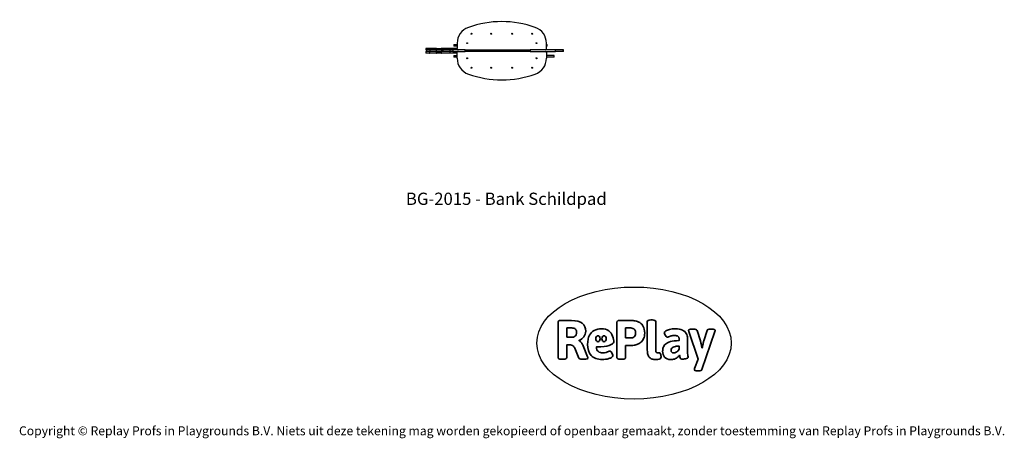
# Model space of a CAD drawing. Units: millimetres. Extents: x -4534 to 4839, y -3372 to 615.
import ezdxf

# ---------------------------------------------------------------- set-up
doc = ezdxf.new("R2010")
doc.units = ezdxf.units.MM
doc.layers.add('Benaming', color=7, linetype='Continuous', lineweight=20, true_color=0x00a19a)
doc.layers.add('Logo-Copywrite', color=7, linetype='Continuous')
doc.layers.add('Toestel 2D', color=7, linetype='Continuous', lineweight=20)
doc.styles.get("Standard").update_dxf_attribs({"font": 'arial.ttf'})
doc.styles.add('VR Benaming txt 140', font='arial.ttf', dxfattribs={"height": 140})

# ---------------------------------------------------------------- blocks, each defined once
blk = doc.blocks.new('onderschrift')
at = {"layer": 'Logo-Copywrite'}
blk.add_ellipse((1314.4, -2464.5), major_axis=(924.9, 0), ratio=0.576701, dxfattribs=at)
at = {"layer": 'Logo-Copywrite', "lineweight": 35}
for points, knots in [([(1520.3, -2622), (1507.7, -2622), (1496.3, -2620.3), (1486.4, -2616.8), (1476.4, -2613.4), (1468.1, -2608.1), (1461.4, -2600.8), (1454.7, -2593.6), (1449.6, -2584.4), (1446.2, -2573.4), (1442.7, -2562.3), (1441, -2549.2), (1441, -2534), (1441, -2534), (1441, -2262.1), (1441, -2262.1), (1441, -2250.5), (1451.9, -2244.7), (1473.6, -2244.7), (1473.6, -2244.7), (1488.8, -2244.7), (1488.8, -2244.7), (1510.6, -2244.7), (1521.4, -2250.5), (1521.4, -2262.1), (1521.4, -2262.1), (1521.4, -2535.1), (1521.4, -2535.1), (1521.4, -2543), (1523, -2548.9), (1526, -2552.7), (1529.1, -2556.5), (1534.1, -2558.4), (1541, -2558.4), (1543.5, -2558.4), (1546.2, -2558.1), (1549.1, -2557.3), (1552, -2556.6), (1554.2, -2556.3), (1555.7, -2556.3), (1559.3, -2556.3), (1562.4, -2559.3), (1564.9, -2565.2), (1567.4, -2571.2), (1569.3, -2577.4), (1570.6, -2583.7), (1571.9, -2590), (1572.5, -2593.9), (1572.5, -2595.4), (1572.5, -2603.7), (1569.3, -2609.8), (1563, -2613.6), (1556.6, -2617.4), (1549.4, -2619.7), (1541.3, -2620.6), (1533.1, -2621.5), (1526.1, -2622), (1520.3, -2622)], [0, 0, 0, 0, 1, 1, 1, 2, 2, 2, 3, 3, 3, 4, 4, 4, 5, 5, 5, 6, 6, 6, 7, 7, 7, 8, 8, 8, 9, 9, 9, 10, 10, 10, 11, 11, 11, 12, 12, 12, 13, 13, 13, 14, 14, 14, 15, 15, 15, 16, 16, 16, 17, 17, 17, 18, 18, 18, 19, 19, 19, 19]), ([(623.9, -2618.7), (602.2, -2618.7), (591.4, -2612.9), (591.4, -2601.3), (591.4, -2601.3), (591.4, -2271.9), (591.4, -2271.9), (591.4, -2257.5), (598.6, -2250.2), (613.1, -2250.2), (613.1, -2250.2), (719, -2250.2), (719, -2250.2), (766.1, -2250.2), (800.4, -2259.1), (822, -2276.8), (843.5, -2294.6), (854.3, -2319.7), (854.3, -2352.3), (854.3, -2373.3), (848.4, -2391.2), (836.6, -2405.9), (824.8, -2420.5), (809.5, -2431.5), (790.7, -2438.7), (790.7, -2438.7), (790.7, -2440.9), (790.7, -2440.9), (797.6, -2443.4), (804.7, -2449.5), (811.9, -2459.1), (819.1, -2468.7), (825.1, -2479.3), (829.8, -2490.9), (829.8, -2490.9), (872.5, -2597.5), (872.5, -2597.5), (874.3, -2602.3), (875.3, -2605.7), (875.3, -2607.9), (875.3, -2615.1), (864.4, -2618.7), (842.7, -2618.7), (842.7, -2618.7), (820.4, -2618.7), (820.4, -2618.7), (812.4, -2618.7), (805.6, -2617.9), (800, -2616.3), (794.4, -2614.7), (790.7, -2611.7), (788.9, -2607.3), (788.9, -2607.3), (751.1, -2514.2), (751.1, -2514.2), (745.6, -2503.4), (739.6, -2495.2), (732.9, -2489.8), (726.2, -2484.3), (713.9, -2481.6), (696.2, -2481.6), (696.2, -2481.6), (675, -2481.6), (675, -2481.6), (675, -2481.6), (675, -2601.3), (675, -2601.3), (675, -2612.9), (664.1, -2618.7), (642.4, -2618.7), (642.4, -2618.7), (623.9, -2618.7), (623.9, -2618.7)], [0, 0, 0, 0, 1, 1, 1, 2, 2, 2, 3, 3, 3, 4, 4, 4, 5, 5, 5, 6, 6, 6, 7, 7, 7, 8, 8, 8, 9, 9, 9, 10, 10, 10, 11, 11, 11, 12, 12, 12, 13, 13, 13, 14, 14, 14, 15, 15, 15, 16, 16, 16, 17, 17, 17, 18, 18, 18, 19, 19, 19, 20, 20, 20, 21, 21, 21, 22, 22, 22, 23, 23, 23, 24, 24, 24, 24]), ([(675, -2409.4), (675, -2409.4), (726.6, -2409.4), (726.6, -2409.4), (734.2, -2409.4), (741.2, -2407.3), (747.5, -2403.1), (753.9, -2399), (758.9, -2393.4), (762.7, -2386.3), (766.5, -2379.2), (768.4, -2371.4), (768.4, -2362.7), (768.4, -2350), (764.4, -2339.9), (756.2, -2332.5), (748.1, -2325.1), (736.9, -2321.4), (722.8, -2321.4), (722.8, -2321.4), (675, -2321.4), (675, -2321.4), (675, -2321.4), (675, -2409.4), (675, -2409.4)], [0, 0, 0, 0, 1, 1, 1, 2, 2, 2, 3, 3, 3, 4, 4, 4, 5, 5, 5, 6, 6, 6, 7, 7, 7, 8, 8, 8, 8]), ([(1121.4, -2453.6), (1121.4, -2440.4), (1118.3, -2420.7), (1110.5, -2399.5), (1102.7, -2378.3), (1090.3, -2361.3), (1073.3, -2348.5), (1056.3, -2335.6), (1033.5, -2329.2), (1004.8, -2329.2), (979.1, -2329.2), (956.3, -2334.1), (936.4, -2343.9), (916.5, -2353.6), (900.9, -2369.4), (889.7, -2391.1), (878.4, -2412.8), (872.8, -2441.6), (872.8, -2477.5), (872.8, -2521.3), (884.1, -2556.4), (906.8, -2582.6), (929.4, -2608.9), (965.4, -2622), (1014.6, -2622), (1022.2, -2622), (1031.5, -2621.3), (1042.6, -2619.8), (1053.6, -2618.4), (1064.5, -2616), (1075.2, -2612.8), (1085.9, -2609.5), (1094.7, -2605.4), (1101.8, -2600.5), (1108.9, -2595.6), (1112.4, -2589.8), (1112.4, -2582.9), (1112.4, -2579.3), (1110.9, -2574.2), (1107.8, -2567.7), (1104.7, -2561.2), (1101, -2555.2), (1096.6, -2549.7), (1092.3, -2544.3), (1088.1, -2541.6), (1084.2, -2541.6), (1081.6, -2541.6), (1077.4, -2542.9), (1071.4, -2545.7), (1065.4, -2548.4), (1058, -2551.2), (1049.1, -2554.1), (1040.2, -2557), (1030, -2558.4), (1018.4, -2558.4), (1000.7, -2558.4), (986.3, -2554.4), (975.2, -2546.2), (964.2, -2538.1), (957.2, -2523), (955.9, -2501.6), (959.9, -2501.6), (962.3, -2501.6), (967.5, -2501.6), (1057.4, -2501.6), (1121.4, -2478.9), (1121.4, -2453.6)], [0, 0, 0, 0, 1, 1, 1, 2, 2, 2, 3, 3, 3, 4, 4, 4, 5, 5, 5, 6, 6, 6, 7, 7, 7, 8, 8, 8, 9, 9, 9, 10, 10, 10, 11, 11, 11, 12, 12, 12, 13, 13, 13, 14, 14, 14, 15, 15, 15, 16, 16, 16, 17, 17, 17, 18, 18, 18, 19, 19, 19, 20, 20, 20, 21, 21, 21, 22, 22, 22, 22]), ([(1183.3, -2618.7), (1161.6, -2618.7), (1150.7, -2612.9), (1150.7, -2601.3), (1150.7, -2601.3), (1150.7, -2271.9), (1150.7, -2271.9), (1150.7, -2257.5), (1158, -2250.2), (1172.5, -2250.2), (1172.5, -2250.2), (1286.5, -2250.2), (1286.5, -2250.2), (1298.5, -2250.2), (1311.9, -2251.6), (1326.7, -2254.3), (1341.6, -2257), (1355.8, -2262.4), (1369.4, -2270.3), (1383, -2278.3), (1394.1, -2290.2), (1402.8, -2306.2), (1411.5, -2322.1), (1415.8, -2343.1), (1415.8, -2369.2), (1415.8, -2390.2), (1412.6, -2407.8), (1406, -2421.9), (1399.5, -2436), (1391.1, -2447.5), (1380.8, -2456.4), (1370.5, -2465.2), (1359.6, -2471.9), (1348.2, -2476.5), (1336.8, -2481), (1326, -2484.1), (1315.9, -2485.7), (1305.7, -2487.3), (1297.8, -2488.2), (1292, -2488.2), (1292, -2488.2), (1234.4, -2488.2), (1234.4, -2488.2), (1234.4, -2488.2), (1234.4, -2601.3), (1234.4, -2601.3), (1234.4, -2612.9), (1223.5, -2618.7), (1201.8, -2618.7), (1201.8, -2618.7), (1183.3, -2618.7), (1183.3, -2618.7)], [0, 0, 0, 0, 1, 1, 1, 2, 2, 2, 3, 3, 3, 4, 4, 4, 5, 5, 5, 6, 6, 6, 7, 7, 7, 8, 8, 8, 9, 9, 9, 10, 10, 10, 11, 11, 11, 12, 12, 12, 13, 13, 13, 14, 14, 14, 15, 15, 15, 16, 16, 16, 17, 17, 17, 17]), ([(1234.4, -2416.4), (1234.4, -2416.4), (1282.7, -2416.4), (1282.7, -2416.4), (1287.8, -2416.4), (1293.1, -2415.8), (1298.8, -2414.5), (1304.4, -2413.3), (1309.5, -2410.9), (1314.2, -2407.5), (1318.9, -2404), (1322.7, -2399.2), (1325.6, -2393.1), (1328.5, -2386.9), (1330, -2379), (1330, -2369.2), (1330, -2356.1), (1327.4, -2346.2), (1322.4, -2339.3), (1317.3, -2332.4), (1311.2, -2327.7), (1303.9, -2325.2), (1296.7, -2322.7), (1289.6, -2321.4), (1282.7, -2321.4), (1282.7, -2321.4), (1234.4, -2321.4), (1234.4, -2321.4), (1234.4, -2321.4), (1234.4, -2416.4), (1234.4, -2416.4)], [0, 0, 0, 0, 1, 1, 1, 2, 2, 2, 3, 3, 3, 4, 4, 4, 5, 5, 5, 6, 6, 6, 7, 7, 7, 8, 8, 8, 9, 9, 9, 10, 10, 10, 10]), ([(1667.5, -2622), (1638.2, -2622), (1617.5, -2614.3), (1605.3, -2598.9), (1593.2, -2583.5), (1587.1, -2564.8), (1587.1, -2542.7), (1587.1, -2531.5), (1588.8, -2520), (1592.3, -2508.2), (1595.7, -2496.4), (1602.7, -2485.5), (1613.2, -2475.3), (1623.7, -2465.2), (1639.4, -2457), (1660.2, -2450.9), (1681, -2444.7), (1708.6, -2441.6), (1743, -2441.6), (1743, -2441.6), (1743, -2423.7), (1743, -2423.7), (1743, -2413.2), (1739.7, -2405.4), (1733, -2400.4), (1726.3, -2395.3), (1715.5, -2392.7), (1700.7, -2392.7), (1687.6, -2392.7), (1676.3, -2394.2), (1666.7, -2397.1), (1657.1, -2400), (1649.3, -2402.9), (1643.4, -2405.8), (1637.4, -2408.7), (1633.3, -2410.1), (1631.1, -2410.1), (1627.5, -2410.1), (1623.4, -2407.3), (1618.9, -2401.7), (1614.4, -2396.1), (1610.6, -2389.8), (1607.5, -2382.7), (1604.4, -2375.6), (1602.9, -2370.3), (1602.9, -2366.7), (1602.9, -2360.5), (1607.3, -2354.5), (1616.2, -2348.7), (1625.1, -2343), (1637.4, -2338.2), (1653.1, -2334.6), (1668.9, -2331), (1686.7, -2329.2), (1706.6, -2329.2), (1735.2, -2329.2), (1758.1, -2333.1), (1775.1, -2340.9), (1792.1, -2348.7), (1804.4, -2359.3), (1812, -2372.9), (1819.6, -2386.5), (1823.4, -2402.2), (1823.4, -2419.9), (1823.4, -2419.9), (1823.4, -2522), (1823.4, -2522), (1823.4, -2540.9), (1824, -2555.3), (1825.1, -2565.2), (1826.1, -2575.2), (1827.2, -2582.6), (1828.3, -2587.5), (1829.4, -2592.4), (1829.9, -2596.8), (1829.9, -2600.8), (1829.9, -2604.1), (1827.5, -2606.8), (1822.6, -2609), (1817.7, -2611.1), (1811.8, -2612.9), (1804.7, -2614.4), (1797.6, -2615.8), (1790.7, -2616.8), (1784, -2617.4), (1777.3, -2617.9), (1772.4, -2618.2), (1769.1, -2618.2), (1763.3, -2618.2), (1759.1, -2616.1), (1756.3, -2611.9), (1753.6, -2607.8), (1751.7, -2602.7), (1750.6, -2596.7), (1749.5, -2590.8), (1748.5, -2585.4), (1747.4, -2580.7), (1746.3, -2582.9), (1742.6, -2587.3), (1736.2, -2594), (1729.9, -2600.7), (1721, -2607.1), (1709.6, -2613), (1698.2, -2619), (1684.2, -2622), (1667.5, -2622)], [0, 0, 0, 0, 1, 1, 1, 2, 2, 2, 3, 3, 3, 4, 4, 4, 5, 5, 5, 6, 6, 6, 7, 7, 7, 8, 8, 8, 9, 9, 9, 10, 10, 10, 11, 11, 11, 12, 12, 12, 13, 13, 13, 14, 14, 14, 15, 15, 15, 16, 16, 16, 17, 17, 17, 18, 18, 18, 19, 19, 19, 20, 20, 20, 21, 21, 21, 22, 22, 22, 23, 23, 23, 24, 24, 24, 25, 25, 25, 26, 26, 26, 27, 27, 27, 28, 28, 28, 29, 29, 29, 30, 30, 30, 31, 31, 31, 32, 32, 32, 33, 33, 33, 34, 34, 34, 35, 35, 35, 35]), ([(1921.2, -2729.6), (1899.4, -2729.6), (1888.6, -2725.7), (1888.6, -2718.1), (1888.6, -2716.7), (1888.8, -2715.2), (1889.1, -2713.5), (1889.5, -2711.9), (1890, -2710.2), (1890.8, -2708.4), (1890.8, -2708.4), (1925.1, -2616.8), (1925.1, -2616.8), (1925.1, -2616.8), (1835.3, -2354.2), (1835.3, -2354.2), (1835, -2352.4), (1834.5, -2350.6), (1834, -2349), (1833.4, -2347.4), (1833.2, -2345.9), (1833.2, -2344.4), (1833.2, -2336.4), (1844.2, -2332.5), (1866.3, -2332.5), (1866.3, -2332.5), (1883.7, -2332.5), (1883.7, -2332.5), (1891.7, -2332.5), (1898.4, -2333.3), (1903.8, -2334.9), (1909.2, -2336.5), (1912.7, -2339.5), (1914.1, -2343.9), (1914.1, -2343.9), (1946.2, -2444.4), (1946.2, -2444.4), (1948, -2450.5), (1950.3, -2460.1), (1953.2, -2473.1), (1956.1, -2486.2), (1958.8, -2498.5), (1961.4, -2510.1), (1961.4, -2510.1), (1963.5, -2510.1), (1963.5, -2510.1), (1966.1, -2498.5), (1968.8, -2486.1), (1971.7, -2472.9), (1974.6, -2459.7), (1976.9, -2450.2), (1978.8, -2444.4), (1978.8, -2444.4), (2010.8, -2343.9), (2010.8, -2343.9), (2012.2, -2339.5), (2015.7, -2336.5), (2021.1, -2334.9), (2026.6, -2333.3), (2033.3, -2332.5), (2041.2, -2332.5), (2041.2, -2332.5), (2054.3, -2332.5), (2054.3, -2332.5), (2076, -2332.5), (2086.9, -2336.4), (2086.9, -2344.4), (2086.9, -2346.9), (2086.3, -2350.2), (2085.2, -2354.2), (2085.2, -2354.2), (1960.8, -2718.1), (1960.8, -2718.1), (1959.4, -2722.5), (1955.9, -2725.5), (1950.5, -2727.1), (1945.1, -2728.7), (1938.4, -2729.6), (1930.4, -2729.6), (1930.4, -2729.6), (1921.2, -2729.6), (1921.2, -2729.6)], [0, 0, 0, 0, 1, 1, 1, 2, 2, 2, 3, 3, 3, 4, 4, 4, 5, 5, 5, 6, 6, 6, 7, 7, 7, 8, 8, 8, 9, 9, 9, 10, 10, 10, 11, 11, 11, 12, 12, 12, 13, 13, 13, 14, 14, 14, 15, 15, 15, 16, 16, 16, 17, 17, 17, 18, 18, 18, 19, 19, 19, 20, 20, 20, 21, 21, 21, 22, 22, 22, 23, 23, 23, 24, 24, 24, 25, 25, 25, 26, 26, 26, 27, 27, 27, 27]), ([(956.1, -2443.4), (947.9, -2432.3), (947.9, -2414.3), (956.1, -2403.2), (964.2, -2392.1), (977.5, -2392.1), (985.7, -2403.2), (993.9, -2414.3), (993.9, -2432.3), (985.7, -2443.4), (977.5, -2454.5), (964.2, -2454.5), (956.1, -2443.4)], [0, 0, 0, 0, 1, 1, 1, 2, 2, 2, 3, 3, 3, 4, 4, 4, 4]), ([(1014.5, -2403.2), (1022.6, -2392.1), (1035.9, -2392.1), (1044.1, -2403.2), (1052.3, -2414.3), (1052.3, -2432.3), (1044.1, -2443.4), (1035.9, -2454.5), (1022.6, -2454.5), (1014.5, -2443.4), (1006.3, -2432.3), (1006.3, -2414.3), (1014.5, -2403.2)], [0, 0, 0, 0, 1, 1, 1, 2, 2, 2, 3, 3, 3, 4, 4, 4, 4]), ([(1694.1, -2558.4), (1704.6, -2558.4), (1714.3, -2555.2), (1723.2, -2548.7), (1732.1, -2542.1), (1738.7, -2534), (1743, -2524.2), (1743, -2524.2), (1743, -2494.3), (1743, -2494.3), (1730, -2494.3), (1718.8, -2495.2), (1709.4, -2497), (1699.9, -2498.9), (1692.1, -2501.4), (1685.7, -2504.7), (1679.4, -2507.9), (1674.7, -2512.1), (1671.6, -2517.1), (1668.5, -2522.2), (1667, -2528), (1667, -2534.5), (1667, -2541.4), (1669.2, -2547.1), (1673.8, -2551.6), (1678.3, -2556.2), (1685.1, -2558.4), (1694.1, -2558.4)], [0, 0, 0, 0, 1, 1, 1, 2, 2, 2, 3, 3, 3, 4, 4, 4, 5, 5, 5, 6, 6, 6, 7, 7, 7, 8, 8, 8, 9, 9, 9, 9])]:
    blk.add_open_spline(points, degree=3, knots=knots, dxfattribs=at)
at = {"layer": 'Logo-Copywrite', "insert": (-4540.5, -3258), "char_height": 85, "attachment_point": 1}
blk.add_mtext_dynamic_manual_height_columns('{\\fAsap|b0|i0|c0|p2;Copyright © Replay Profs in Playgrounds B.V. Niets uit deze tekening mag worden gekopieerd of openbaar gemaakt, zonder toestemming van Replay Profs in Playgrounds B.V.}', width=10615.551, gutter_width=10, heights=[0], dxfattribs=at)
blk = doc.blocks.new('BG-2015')
at = {"layer": 'Toestel 2D', "linetype": 'Continuous', "lineweight": 25}
for p, q in [((-400.6, 379.1), (-400.6, 364.1)), ((-400.6, 379.1), (-388.7, 379.1)), ((-388.7, 379.1), (-388.7, 364.1)), ((-388.7, 379.1), (-370.4, 379.1)), ((-370.4, 364.1), (-370.4, 379.1)), ((-370.4, 379.1), (-369.2, 379.1)), ((-369.2, 391), (-369.2, 341.6)), ((480.8, 336.6), (480.8, 391)), ((480.8, 379.1), (487.7, 379.1)), ((487.7, 364.1), (487.7, 379.1)), ((-667.6, 341.6), (-667.6, 326.6)), ((-631.8, 341.6), (-667.6, 341.6)), ((-631.8, 326.6), (-667.6, 326.6)), ((-667.6, 311.6), (-667.6, 296.6)), ((-631.8, 311.6), (-667.6, 311.6)), ((-631.8, 296.6), (-667.6, 296.6)), ((-662.6, 326.6), (-662.6, 311.6)), ((-631.8, 341.6), (-631.8, 326.6)), ((-629.4, 341.6), (-631.8, 341.6)), ((-631.8, 326.6), (-629.4, 326.6)), ((-631.8, 311.6), (-631.8, 296.6)), ((-629.4, 311.6), (-631.8, 311.6)), ((-631.8, 296.6), (-629.4, 296.6)), ((-629.4, 326.6), (-629.4, 341.6)), ((-568.3, 341.6), (-629.4, 341.6)), ((-568.3, 326.6), (-629.4, 326.6)), ((-629.4, 296.6), (-629.4, 311.6)), ((-568.3, 311.6), (-629.4, 311.6)), ((-568.3, 296.6), (-629.4, 296.6)), ((-629.1, 326.6), (-629.1, 311.6)), ((-570.4, 326.6), (-570.4, 311.6)), ((-568.3, 341.6), (-568.3, 326.6)), ((-565.9, 341.6), (-568.3, 341.6)), ((-568.3, 326.6), (-565.9, 326.6)), ((-568.3, 311.6), (-568.3, 296.6)), ((-565.9, 311.6), (-568.3, 311.6)), ((-568.3, 296.6), (-565.9, 296.6)), ((-565.9, 326.6), (-565.9, 341.6)), ((-565.9, 341.6), (-520.9, 341.6)), ((-520.9, 336.8), (-565.9, 336.8)), ((-565.9, 331.3), (-520.9, 331.3)), ((-564.4, 326.6), (-565.9, 326.6)), ((-565.9, 296.6), (-565.9, 311.6)), ((-565.9, 311.6), (-564.4, 311.6)), ((-520.9, 306.8), (-565.9, 306.8)), ((-565.9, 301.3), (-520.9, 301.3)), ((-520.9, 296.6), (-565.9, 296.6)), ((-564.4, 311.6), (-564.4, 326.6)), ((-520.9, 326.6), (-564.4, 326.6)), ((-520.9, 311.6), (-564.4, 311.6)), ((-520.9, 341.6), (-520.9, 326.6)), ((-519.2, 341.6), (-520.9, 341.6)), ((-520.9, 326.6), (-519.2, 326.6)), ((-520.9, 311.6), (-520.9, 296.6)), ((-519.2, 311.6), (-520.9, 311.6)), ((-520.9, 296.6), (-519.2, 296.6)), ((-519.2, 326.6), (-519.2, 341.6)), ((-439.1, 341.6), (-519.2, 341.6)), ((-439.1, 326.6), (-519.2, 326.6)), ((-519.2, 296.6), (-519.2, 311.6)), ((-439.1, 311.6), (-519.2, 311.6)), ((-439.1, 296.6), (-519.2, 296.6)), ((-513.9, 326.6), (-513.9, 311.6)), ((-502.2, 311.6), (-502.2, 326.6)), ((-439.8, 326.6), (-439.8, 311.6)), ((-439.1, 341.6), (-439.1, 326.6)), ((-394.1, 341.6), (-439.1, 341.6)), ((-421.2, 326.6), (-439.1, 326.6)), ((-439.1, 311.6), (-439.1, 296.6)), ((-421.2, 311.6), (-439.1, 311.6)), ((-394.1, 296.6), (-439.1, 296.6)), ((-409, 326.6), (-421.2, 326.6)), ((-409, 311.6), (-421.2, 311.6)), ((-409, 326.6), (-409, 311.6)), ((-293.4, 326.6), (-409, 326.6)), ((-409, 311.6), (-293.4, 311.6)), ((-388.7, 364.1), (-400.6, 364.1)), ((-394.1, 341.6), (-394.1, 326.6)), ((-368.5, 341.6), (-394.1, 341.6)), ((-394.1, 311.6), (-394.1, 296.6)), ((-368.5, 296.6), (-394.1, 296.6)), ((-370.4, 364.1), (-388.7, 364.1)), ((-369.2, 364.1), (-370.4, 364.1)), ((-369.2, 247.2), (-369.2, 296.6)), ((-368.5, 326.6), (-368.5, 341.6)), ((-368.5, 296.6), (-368.5, 311.6)), ((-366.7, 311.6), (-366.7, 308.6)), ((-366.3, 308.6), (-366.7, 308.6)), ((-362.8, 311.6), (-362.8, 310.9)), ((-293.4, 311.6), (-293.4, 326.6)), ((-293.4, 326.6), (325.8, 326.6)), ((325.8, 311.6), (-293.4, 311.6)), ((325.8, 326.6), (325.8, 311.6)), ((566.3, 326.6), (325.8, 326.6)), ((325.8, 311.6), (566.3, 311.6)), ((478, 308.6), (479.1, 308.6)), ((479.1, 308.6), (479.1, 311.6)), ((491.4, 308.6), (479.1, 308.6)), ((487.7, 364.1), (480.8, 364.1)), ((480.8, 301.6), (480.8, 247.2)), ((491.4, 308.6), (491.4, 311.6)), ((495.4, 308.6), (491.4, 308.6)), ((495.4, 308.6), (495.4, 311.6)), ((566.3, 311.6), (566.3, 326.6)), ((636.8, 326.6), (566.3, 326.6)), ((636.8, 311.6), (566.3, 311.6)), ((636.8, 326.6), (636.8, 311.6)), ((641.9, 326.6), (636.8, 326.6)), ((641.9, 311.6), (636.8, 311.6)), ((641.9, 311.6), (641.9, 326.6)), ((-400.6, 274.1), (-400.6, 259.1)), ((-400.6, 274.1), (-388.7, 274.1)), ((-388.7, 259.1), (-400.6, 259.1)), ((-388.7, 274.1), (-388.7, 259.1)), ((-388.7, 274.1), (-370.4, 274.1)), ((-370.4, 259.1), (-388.7, 259.1)), ((-370.4, 259.1), (-370.4, 274.1)), ((-370.4, 274.1), (-369.2, 274.1)), ((-369.2, 259.1), (-370.4, 259.1)), ((552.6, 274.1), (480.8, 274.1)), ((552.6, 259.1), (480.8, 259.1)), ((552.6, 274.1), (552.6, 259.1)), ((554.7, 274.1), (552.6, 274.1)), ((554.7, 259.1), (552.6, 259.1)), ((554.7, 259.1), (554.7, 274.1))]:
    blk.add_line(p, q, dxfattribs=at)
for centre in [(-234.2, 481.1), (-44.2, 481.1), (155.8, 481.1), (345.8, 481.1), (-274.2, 391.1), (385.8, 391.1), (-274.2, 247.1), (385.8, 247.1), (-234.2, 157.1), (-44.2, 157.1), (155.8, 157.1), (345.8, 157.1)]:
    blk.add_circle(centre, 4.5, dxfattribs=at)
for centre, radius, start, end in [((55.8, -356.5), 953.1, 70.48088, 109.51912), ((-209.2, 391), 160, 109.51912, 180), ((-225.7, 484.1), 6, 173.08689, 225.85555), ((-35.7, 484.1), 6, 173.08689, 225.85555), ((164.3, 484.1), 6, 173.08689, 225.85555), ((354.3, 484.1), 6, 173.08689, 225.85555), ((320.8, 391), 160, 0, 70.48088), ((-265.7, 394.1), 6, 173.08689, 225.85555), ((394.3, 394.1), 6, 173.08689, 225.85555), ((-359.2, 336.6), 10, 200.95026, 270), ((-359.2, 301.6), 10, 90, 159.04974), ((470.8, 336.6), 10, 270, 0), ((470.8, 301.6), 10, 0, 90), ((-209.2, 247.2), 160, 180, 250.48088), ((-265.7, 244.1), 6, 134.14445, 186.91311), ((320.8, 247.2), 160, 289.51912, 0), ((394.3, 244.1), 6, 134.14445, 186.91311), ((55.8, 994.7), 953.1, 250.48088, 289.51912), ((-225.7, 154.1), 6, 134.14445, 186.91311), ((-35.7, 154.1), 6, 134.14445, 186.91311), ((164.3, 154.1), 6, 134.14445, 186.91311), ((354.3, 154.1), 6, 134.14445, 186.91311)]:
    blk.add_arc(centre, radius, start, end, dxfattribs=at)

msp = doc.modelspace()

# ---------------------------------------------------------------- block references
for name in ['BG-2015', 'onderschrift']:
    msp.add_blockref(name, (0, 0))

# ---------------------------------------------------------------- texts
at = {"layer": 'Benaming', "insert": (-4137.5, -1032.5), "char_height": 140, "attachment_point": 1, "style": 'VR Benaming txt 140'}
msp.add_mtext_dynamic_manual_height_columns('\\pxqc;{\\fOpen Sans|b0|i0|c0|p34;\\H0.83333x;BG-2015 - Bank Schildpad}', width=8472.759, gutter_width=12.5, heights=[0], dxfattribs=at)

doc.saveas('drawing.dxf')
